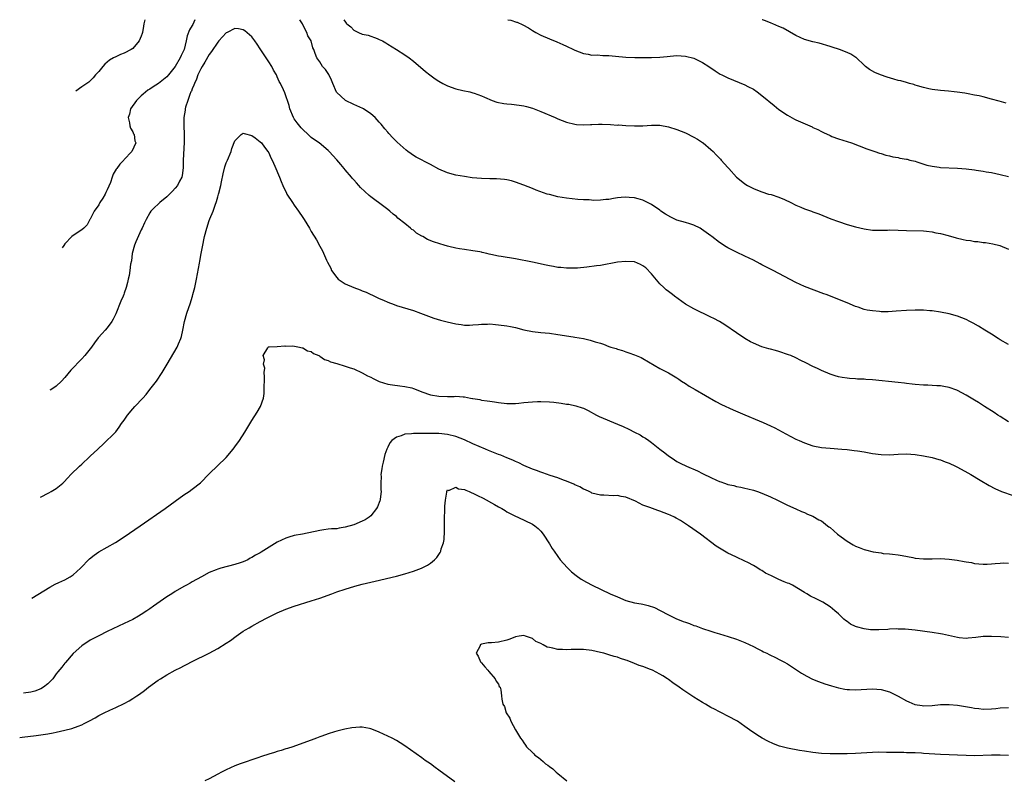
# Model space of a CAD drawing. Units: inches. Extents: x 2503934 to 2505000, y 1551000 to 1554000.
# Drawn here: x 2504176 to 2504408, y 1553821 to 1554000 of the extents above; entities that cross this region are included whole.
import ezdxf

# ---------------------------------------------------------------- set-up
doc = ezdxf.new("R2010")
doc.units = ezdxf.units.IN
doc.header["$MEASUREMENT"] = 0
doc.layers.add('LD25021551_10ft', color=63, linetype='Continuous')

msp = doc.modelspace()

# ---------------------------------------------------------------- linework, layer by layer
at = {"layer": 'LD25021551_10ft'}
for points, elevation in [([(2504217.6, 1554000), (2504217.12, 1553998.88), (2504217, 1553998.64), (2504216.38, 1553997.62), (2504215.81, 1553996.19), (2504215.59, 1553995), (2504215.08, 1553993), (2504215, 1553992.82), (2504214.4, 1553991.6), (2504214.14, 1553991), (2504213, 1553989), (2504211.42, 1553987), (2504211, 1553986.54), (2504209.07, 1553985), (2504207.79, 1553984.21), (2504207, 1553983.68), (2504206.57, 1553983.43), (2504205.49, 1553982.51), (2504205, 1553982.06), (2504204.42, 1553981.58), (2504203.88, 1553981), (2504202.48, 1553979), (2504202.22, 1553977.78), (2504201.93, 1553977), (2504202.27, 1553975.74), (2504202.34, 1553975), (2504202.49, 1553974.49), (2504203, 1553973.6), (2504203.18, 1553973.18), (2504203.31, 1553973), (2504203.53, 1553971.53), (2504203.7, 1553971), (2504202.8, 1553969), (2504201, 1553967.11), (2504200.91, 1553967), (2504199.96, 1553966.04), (2504199.24, 1553965), (2504199.13, 1553964.87), (2504198.36, 1553963.64), (2504198.18, 1553963), (2504197.74, 1553961.74), (2504197, 1553960.02), (2504196.64, 1553959.36), (2504196.49, 1553959), (2504195.94, 1553958.06), (2504195.29, 1553957), (2504195.19, 1553956.81), (2504195, 1553956.49), (2504193.94, 1553955), (2504193, 1553953.08), (2504192.94, 1553953), (2504192.27, 1553951.73), (2504191.53, 1553951), (2504191, 1553950.54), (2504189, 1553949.24), (2504188.68, 1553949), (2504187, 1553947.29), (2504186.77, 1553946.93), (2504186.44, 1553946.31)], 7470), ([(2504205.83, 1554000), (2504205.75, 1553999.68), (2504205.58, 1553999), (2504205.51, 1553998.49), (2504205.26, 1553997), (2504205.21, 1553996.79), (2504205, 1553996.13), (2504204.48, 1553995), (2504203, 1553993.25), (2504202.65, 1553993), (2504201, 1553992.14), (2504200.15, 1553991.85), (2504199, 1553991.3), (2504198.5, 1553991), (2504197.51, 1553990.49), (2504196.46, 1553989.54), (2504195.97, 1553989), (2504195, 1553987.82), (2504194.27, 1553987), (2504193.66, 1553986.34), (2504193, 1553985.65), (2504192.66, 1553985.34), (2504192.19, 1553985), (2504191, 1553984.18), (2504189.65, 1553983.21)], 7480), ([(2504409, 1553923.6), (2504407, 1553924.72), (2504406.52, 1553925), (2504405, 1553926.02), (2504403.38, 1553927), (2504401.93, 1553927.93), (2504400.64, 1553928.64), (2504399.87, 1553929), (2504399, 1553929.47), (2504397, 1553930.28), (2504395, 1553930.82), (2504393, 1553931.2), (2504391, 1553931.49), (2504390.47, 1553931.53), (2504389, 1553931.68), (2504387, 1553931.7), (2504385, 1553931.6), (2504382.57, 1553931.43), (2504380.67, 1553931.33), (2504379, 1553931.33), (2504378.66, 1553931.34), (2504377, 1553931.49), (2504375.72, 1553931.72), (2504375, 1553931.87), (2504373.62, 1553932.38), (2504373, 1553932.56), (2504371, 1553933.44), (2504366.07, 1553935.36), (2504365.56, 1553935.56), (2504361, 1553937.28), (2504359, 1553938.18), (2504353.66, 1553941), (2504353, 1553941.34), (2504351.88, 1553941.88), (2504351, 1553942.38), (2504350.58, 1553942.58), (2504349, 1553943.43), (2504347, 1553944.41), (2504345, 1553945.31), (2504343, 1553946.31), (2504342.57, 1553946.57), (2504341, 1553947.6), (2504339.23, 1553949), (2504339, 1553949.14), (2504336.77, 1553950.77), (2504336.43, 1553951), (2504335, 1553951.7), (2504334.05, 1553951.95), (2504333, 1553952.32), (2504331, 1553952.88), (2504329.54, 1553953.54), (2504328.29, 1553954.29), (2504327.24, 1553955), (2504327, 1553955.22), (2504325, 1553956.56), (2504324.06, 1553957), (2504323, 1553957.53), (2504321.89, 1553957.89), (2504321, 1553958.11), (2504319.8, 1553958.2), (2504319, 1553958.28), (2504317.85, 1553958.15), (2504317, 1553958.08), (2504316.09, 1553957.91), (2504315, 1553957.74), (2504314.31, 1553957.69), (2504313, 1553957.53), (2504311.49, 1553957.49), (2504310.37, 1553957.63), (2504309, 1553957.66), (2504307.72, 1553957.72), (2504305, 1553958.01), (2504303, 1553958.35), (2504301, 1553958.85), (2504300.51, 1553959), (2504297.89, 1553959.89), (2504297, 1553960.27), (2504295, 1553961.08), (2504293, 1553961.81), (2504292.07, 1553962.07), (2504291, 1553962.31), (2504290.41, 1553962.41), (2504288.56, 1553962.56), (2504287, 1553962.58), (2504285, 1553962.66), (2504282.83, 1553962.83), (2504281, 1553963.09), (2504279, 1553963.47), (2504277, 1553964.02), (2504275, 1553964.88), (2504273, 1553965.94), (2504269.67, 1553967.67), (2504269, 1553968.08), (2504268.45, 1553968.45), (2504267.74, 1553969), (2504267.31, 1553969.31), (2504265.22, 1553971.22), (2504264.21, 1553972.21), (2504263.25, 1553973.25), (2504263, 1553973.56), (2504262.31, 1553974.31), (2504261.42, 1553975.42), (2504261, 1553975.92), (2504259.99, 1553977), (2504259, 1553977.86), (2504257.25, 1553979), (2504257.09, 1553979.09), (2504255.74, 1553979.74), (2504255, 1553980.05), (2504253.03, 1553981.03), (2504250.93, 1553982.93), (2504250.06, 1553985), (2504249.77, 1553985.77), (2504249.11, 1553987.11), (2504248.32, 1553988.32), (2504247.66, 1553989), (2504247, 1553990.05), (2504246.3, 1553991), (2504245.94, 1553992.06), (2504245.6, 1553993), (2504245.39, 1553993.39), (2504244.97, 1553995), (2504244.19, 1553996.19), (2504243.95, 1553997), (2504242.93, 1553998.93), (2504242.91, 1553999), (2504242.31, 1554000)], 7470), ([(2504252.67, 1554000), (2504253.05, 1553999.41), (2504253.23, 1553999.21), (2504253.37, 1553999), (2504254.29, 1553998.29), (2504255, 1553997.57), (2504256.12, 1553997), (2504257, 1553996.63), (2504258.37, 1553996.37), (2504260.46, 1553995.54), (2504261, 1553995.38), (2504261.77, 1553995), (2504262.56, 1553994.56), (2504263, 1553994.24), (2504265.05, 1553993), (2504267, 1553991.74), (2504268.02, 1553991), (2504269, 1553990.22), (2504271.84, 1553987.84), (2504272.9, 1553987), (2504274.11, 1553986.11), (2504275, 1553985.54), (2504275.92, 1553985), (2504277, 1553984.47), (2504279, 1553983.77), (2504280.64, 1553983.36), (2504282.28, 1553983), (2504283, 1553982.81), (2504283.28, 1553982.72), (2504285, 1553982.12), (2504285.74, 1553981.74), (2504287.52, 1553981), (2504288.61, 1553980.61), (2504290.28, 1553980.28), (2504291, 1553980.18), (2504292.1, 1553980.1), (2504293.9, 1553979.9), (2504295, 1553979.72), (2504295.58, 1553979.58), (2504297, 1553979.17), (2504299, 1553978.39), (2504302.36, 1553977), (2504303, 1553976.72), (2504305, 1553975.93), (2504307, 1553975.42), (2504307.37, 1553975.37), (2504309, 1553975.27), (2504310.64, 1553975.36), (2504311, 1553975.35), (2504312.56, 1553975.44), (2504313.39, 1553975.39), (2504315.35, 1553975.35), (2504317, 1553975.23), (2504317.24, 1553975.24), (2504319, 1553975.1), (2504321, 1553975.03), (2504323, 1553975.06), (2504325, 1553975.16), (2504327, 1553975.17), (2504329, 1553974.84), (2504331, 1553974.19), (2504333, 1553973.37), (2504335, 1553972.39), (2504335.87, 1553971.87), (2504337, 1553971.14), (2504337.19, 1553971), (2504339, 1553969.47), (2504339.5, 1553969), (2504340.25, 1553968.25), (2504341, 1553967.42), (2504341.22, 1553967.22), (2504341.42, 1553967), (2504343, 1553965.2), (2504343.2, 1553965), (2504345, 1553962.99), (2504346.09, 1553962.09), (2504347, 1553961.37), (2504347.58, 1553961), (2504349, 1553960.3), (2504349.91, 1553959.91), (2504351, 1553959.49), (2504352.57, 1553959), (2504353.15, 1553958.85), (2504355, 1553958.25), (2504356.31, 1553957.69), (2504357.8, 1553957), (2504359, 1553956.37), (2504360.11, 1553955.89), (2504361, 1553955.53), (2504362.61, 1553955), (2504363, 1553954.84), (2504364.35, 1553954.35), (2504367.2, 1553953.2), (2504369, 1553952.51), (2504371, 1553951.85), (2504373, 1553951.27), (2504375, 1553950.79), (2504377, 1553950.51), (2504377.48, 1553950.52), (2504379, 1553950.49), (2504380.52, 1553950.52), (2504381, 1553950.54), (2504383, 1553950.49), (2504385, 1553950.41), (2504389, 1553950.33), (2504389.72, 1553950.28), (2504391, 1553950.14), (2504391.91, 1553949.91), (2504393, 1553949.72), (2504394.77, 1553949.23), (2504396.66, 1553948.66), (2504398.3, 1553948.31), (2504399, 1553948.17), (2504400.03, 1553948.03), (2504401, 1553947.87), (2504401.8, 1553947.8), (2504403, 1553947.62), (2504403.56, 1553947.56), (2504405.3, 1553947.3), (2504406.92, 1553946.92), (2504409, 1553946.01)], 7480), ([(2504291.2, 1554000), (2504291.94, 1553999.85), (2504293.27, 1553999.44), (2504293.43, 1553999.39), (2504294.78, 1553998.78), (2504296.05, 1553998.05), (2504297, 1553997.46), (2504297.78, 1553997), (2504299, 1553996.38), (2504301, 1553995.51), (2504302.78, 1553994.78), (2504304.17, 1553994.17), (2504305, 1553993.76), (2504306.66, 1553993), (2504307, 1553992.82), (2504309, 1553992.01), (2504310.11, 1553991.88), (2504311, 1553991.69), (2504312.24, 1553991.76), (2504313.58, 1553991.58), (2504315, 1553991.6), (2504316.54, 1553991.46), (2504319, 1553991.16), (2504321.08, 1553991.08), (2504323, 1553991.13), (2504325, 1553991.12), (2504327, 1553991.15), (2504328.69, 1553991.31), (2504329.41, 1553991.41), (2504331, 1553991.54), (2504333, 1553991.43), (2504335, 1553990.96), (2504337, 1553989.97), (2504338.48, 1553989), (2504339.97, 1553987.97), (2504341.2, 1553987.2), (2504341.58, 1553987), (2504343, 1553986.32), (2504347, 1553984.69), (2504347.71, 1553984.29), (2504349, 1553983.63), (2504349.89, 1553983), (2504351, 1553982.18), (2504353.83, 1553979.83), (2504355, 1553978.91), (2504357, 1553977.54), (2504358.63, 1553976.63), (2504359, 1553976.44), (2504360.03, 1553975.97), (2504362.78, 1553974.78), (2504363, 1553974.67), (2504364.14, 1553974.14), (2504365, 1553973.68), (2504365.47, 1553973.47), (2504367, 1553972.73), (2504367.45, 1553972.55), (2504369, 1553971.96), (2504372.02, 1553971), (2504375.63, 1553969.63), (2504377.56, 1553969), (2504378.62, 1553968.62), (2504379, 1553968.52), (2504380.16, 1553968.16), (2504381, 1553967.98), (2504381.76, 1553967.76), (2504383, 1553967.6), (2504383.46, 1553967.46), (2504385, 1553967.23), (2504385.16, 1553967.16), (2504385.75, 1553967), (2504387, 1553966.7), (2504387.42, 1553966.58), (2504389.81, 1553965.81), (2504391, 1553965.53), (2504392.69, 1553965.31), (2504393, 1553965.26), (2504397, 1553965.09), (2504399, 1553964.91), (2504401, 1553964.67), (2504401.39, 1553964.61), (2504403, 1553964.4), (2504403.75, 1553964.25), (2504405, 1553964.04), (2504407, 1553963.61), (2504409, 1553963.14)], 7490), ([(2504408.4, 1553980.4), (2504406.81, 1553980.81), (2504405, 1553981.33), (2504403, 1553981.85), (2504402.07, 1553982.07), (2504401, 1553982.28), (2504399.46, 1553982.54), (2504398.7, 1553982.7), (2504396.93, 1553982.93), (2504396.19, 1553983), (2504394.84, 1553983.16), (2504393, 1553983.34), (2504391, 1553983.61), (2504390.24, 1553983.76), (2504389, 1553984.06), (2504387.55, 1553984.45), (2504387, 1553984.64), (2504386.75, 1553984.75), (2504385.69, 1553985), (2504385, 1553985.19), (2504383.62, 1553985.62), (2504383, 1553985.7), (2504382.01, 1553985.99), (2504380.47, 1553986.47), (2504378.87, 1553987), (2504377.55, 1553987.55), (2504376.26, 1553988.26), (2504375.31, 1553989), (2504375, 1553989.27), (2504373.25, 1553991), (2504373.11, 1553991.11), (2504371.88, 1553991.88), (2504371, 1553992.3), (2504369.27, 1553993), (2504367.53, 1553993.53), (2504367, 1553993.72), (2504364.46, 1553994.46), (2504363, 1553994.76), (2504361, 1553995.33), (2504359, 1553996.25), (2504355.97, 1553997.97), (2504355, 1553998.42), (2504353.56, 1553999), (2504353.19, 1553999.17), (2504351.8, 1553999.72), (2504351.11, 1553999.97), (2504351.03, 1554000)], 7500), ([(2504409, 1553905.45), (2504407, 1553906.64), (2504406.44, 1553907), (2504405.59, 1553907.59), (2504403.34, 1553909), (2504401.93, 1553909.93), (2504401, 1553910.52), (2504400.18, 1553911), (2504399, 1553911.73), (2504397, 1553912.77), (2504396.84, 1553912.84), (2504395, 1553913.49), (2504393.75, 1553913.75), (2504393, 1553913.85), (2504392.12, 1553913.88), (2504391, 1553913.98), (2504389.99, 1553914.01), (2504389, 1553914.06), (2504387, 1553914.22), (2504386.29, 1553914.29), (2504385, 1553914.46), (2504384.5, 1553914.5), (2504383, 1553914.69), (2504377, 1553915.27), (2504375.39, 1553915.39), (2504375, 1553915.44), (2504373.49, 1553915.49), (2504373, 1553915.56), (2504371.6, 1553915.6), (2504371, 1553915.69), (2504369.83, 1553915.83), (2504369, 1553916.03), (2504368.25, 1553916.25), (2504367, 1553916.67), (2504365, 1553917.53), (2504364.04, 1553917.96), (2504363, 1553918.46), (2504361.31, 1553919.31), (2504360.13, 1553919.87), (2504359, 1553920.44), (2504357.75, 1553921), (2504357.21, 1553921.21), (2504355, 1553921.95), (2504354.17, 1553922.17), (2504353, 1553922.51), (2504352.6, 1553922.6), (2504351, 1553923.06), (2504349, 1553923.89), (2504348.27, 1553924.27), (2504347, 1553925.04), (2504345, 1553926.36), (2504342.24, 1553928.24), (2504340.97, 1553929), (2504339.7, 1553929.7), (2504339, 1553930), (2504335, 1553931.96), (2504333, 1553933.13), (2504330.4, 1553935), (2504329.94, 1553935.36), (2504329, 1553936.11), (2504328.48, 1553936.48), (2504327.9, 1553937), (2504327, 1553937.89), (2504325, 1553940.22), (2504323.65, 1553941.65), (2504323, 1553942.14), (2504322.46, 1553942.46), (2504321.02, 1553943.02), (2504319, 1553943.16), (2504317, 1553942.95), (2504313, 1553942.22), (2504312.08, 1553942.08), (2504309.77, 1553941.77), (2504307.59, 1553941.59), (2504307, 1553941.55), (2504305.55, 1553941.55), (2504305, 1553941.53), (2504303.7, 1553941.7), (2504303, 1553941.72), (2504301.95, 1553941.95), (2504301, 1553942.1), (2504300.27, 1553942.27), (2504297, 1553942.97), (2504293, 1553943.74), (2504289.67, 1553944.33), (2504289, 1553944.41), (2504287.2, 1553944.8), (2504286.84, 1553944.84), (2504286.28, 1553945), (2504285.22, 1553945.22), (2504285, 1553945.3), (2504284.62, 1553945.38), (2504283, 1553945.67), (2504281, 1553945.92), (2504279.88, 1553946.12), (2504279, 1553946.24), (2504277.32, 1553946.68), (2504277, 1553946.75), (2504276.25, 1553947), (2504275.26, 1553947.26), (2504273.74, 1553947.74), (2504272.32, 1553948.32), (2504271.23, 1553949), (2504271, 1553949.11), (2504269.78, 1553949.78), (2504269, 1553950.46), (2504268.68, 1553950.68), (2504268.33, 1553951), (2504267, 1553952.06), (2504265.34, 1553953.34), (2504265, 1553953.69), (2504264.25, 1553954.25), (2504263.44, 1553955), (2504263, 1553955.38), (2504262.09, 1553956.09), (2504259, 1553958.35), (2504258.64, 1553958.64), (2504256.57, 1553960.57), (2504256.2, 1553961), (2504255.61, 1553961.61), (2504255, 1553962.32), (2504254.67, 1553962.67), (2504254.43, 1553963), (2504253, 1553964.65), (2504252.72, 1553965), (2504251.91, 1553965.91), (2504251, 1553967.05), (2504249.24, 1553969), (2504249, 1553969.24), (2504246.83, 1553971), (2504245.78, 1553971.78), (2504245, 1553972.33), (2504244.28, 1553973), (2504243, 1553974.14), (2504242.59, 1553974.59), (2504241.71, 1553975.71), (2504241, 1553976.72), (2504240.83, 1553977), (2504239.97, 1553979), (2504239.79, 1553979.79), (2504238.79, 1553982.79), (2504238.47, 1553983.53), (2504237.77, 1553985), (2504237.46, 1553985.46), (2504237, 1553986.55), (2504236.79, 1553987), (2504236.12, 1553988.12), (2504235.68, 1553989), (2504235, 1553990.11), (2504234.4, 1553991), (2504233, 1553993.14), (2504232.25, 1553994.25), (2504231.68, 1553995), (2504231, 1553995.98), (2504229.37, 1553997.37), (2504229, 1553997.64), (2504227.84, 1553997.84), (2504227, 1553997.95), (2504225.22, 1553997), (2504225, 1553996.9), (2504223.26, 1553995), (2504223, 1553994.75), (2504221.51, 1553992.49), (2504221, 1553991.85), (2504219.97, 1553990.03), (2504219.32, 1553989), (2504219, 1553988.43), (2504218.33, 1553987), (2504217.98, 1553986.02), (2504217.5, 1553985), (2504217.39, 1553984.61), (2504217, 1553983.72), (2504216.8, 1553983.2), (2504216.69, 1553983), (2504216.44, 1553982.44), (2504215.93, 1553981), (2504215.45, 1553979.45), (2504215.35, 1553979), (2504215.31, 1553978.69), (2504215.04, 1553977), (2504214.99, 1553975.01), (2504215.07, 1553973.07), (2504215.09, 1553971.09), (2504214.89, 1553967), (2504214.86, 1553965.14), (2504214.62, 1553963.38), (2504214.53, 1553963), (2504213.99, 1553961.99), (2504213.5, 1553961), (2504213, 1553960.39), (2504212.34, 1553959.66), (2504211.68, 1553959), (2504211.35, 1553958.65), (2504211, 1553958.3), (2504209.39, 1553957), (2504209, 1553956.59), (2504208.15, 1553955.85), (2504207.29, 1553955), (2504207, 1553954.58), (2504206.13, 1553953), (2504205.74, 1553952.26), (2504205.21, 1553951), (2504205, 1553950.6), (2504203.73, 1553947.73), (2504203.44, 1553947), (2504202.9, 1553945), (2504202.71, 1553943.29), (2504202.51, 1553942.51), (2504202.33, 1553941), (2504202.16, 1553939.84), (2504201.94, 1553939), (2504201.77, 1553938.23), (2504201.44, 1553937), (2504201, 1553935.65), (2504200.89, 1553935.36), (2504200.76, 1553935), (2504200.22, 1553933.78), (2504199, 1553930.85), (2504198.41, 1553929.59), (2504198.07, 1553929), (2504197, 1553927.54), (2504196.53, 1553927), (2504195.79, 1553926.21), (2504194.85, 1553925.15), (2504193.99, 1553924.01), (2504193.28, 1553923), (2504191.75, 1553921), (2504191, 1553920.21), (2504188.43, 1553917.57), (2504187, 1553915.86), (2504186.23, 1553915), (2504185, 1553913.81), (2504183.73, 1553912.98), (2504183.52, 1553912.85)], 7460), ([(2504181.34, 1553887.74), (2504183.3, 1553888.7), (2504183.83, 1553889), (2504185, 1553889.75), (2504186.53, 1553891), (2504186.78, 1553891.22), (2504187.77, 1553892.23), (2504188.46, 1553893), (2504190.49, 1553895), (2504191, 1553895.49), (2504192.84, 1553897.16), (2504193, 1553897.32), (2504194.79, 1553899), (2504195, 1553899.22), (2504195.94, 1553900.06), (2504199, 1553903.06), (2504199.83, 1553904.17), (2504200.35, 1553905), (2504201, 1553905.85), (2504201.74, 1553907), (2504203, 1553908.44), (2504203.46, 1553909), (2504205.34, 1553911), (2504206.13, 1553911.87), (2504207.04, 1553913), (2504208.61, 1553915), (2504209.94, 1553917), (2504211.09, 1553919), (2504213.46, 1553923), (2504213.78, 1553923.78), (2504214.33, 1553925), (2504214.5, 1553925.5), (2504214.82, 1553927), (2504215.18, 1553929), (2504215.71, 1553931), (2504216.56, 1553933.44), (2504217, 1553934.75), (2504217.08, 1553935), (2504217.17, 1553935.36), (2504217.59, 1553937), (2504217.99, 1553939), (2504218.7, 1553942.7), (2504218.78, 1553943.22), (2504219.12, 1553945), (2504219.39, 1553946.61), (2504219.89, 1553949), (2504220.41, 1553951), (2504221, 1553952.74), (2504221.15, 1553953.15), (2504221.92, 1553955), (2504222.36, 1553956.36), (2504222.74, 1553957.26), (2504223, 1553958.3), (2504223.2, 1553959), (2504223.23, 1553959.23), (2504223.7, 1553961), (2504223.84, 1553961.84), (2504224.24, 1553963.76), (2504224.63, 1553965.37), (2504225, 1553966.35), (2504225.3, 1553967), (2504226.12, 1553969), (2504226.29, 1553969.71), (2504227, 1553971.54), (2504228.49, 1553973), (2504229, 1553973.31), (2504229.2, 1553973.2), (2504231, 1553972.77), (2504231.77, 1553972.23), (2504233, 1553971.31), (2504233.26, 1553971), (2504234, 1553970), (2504234.79, 1553969), (2504235, 1553968.65), (2504235.5, 1553967.5), (2504235.77, 1553967), (2504236.43, 1553965.57), (2504237.5, 1553963), (2504237.92, 1553961.92), (2504238.3, 1553961), (2504239.18, 1553959.18), (2504239.28, 1553959), (2504240.56, 1553957), (2504241, 1553956.34), (2504242, 1553955), (2504243, 1553953.45), (2504243.33, 1553953), (2504244.56, 1553951), (2504245, 1553950.21), (2504246.2, 1553948.2), (2504247, 1553946.7), (2504247.62, 1553945.62), (2504248.58, 1553943.42), (2504248.78, 1553943), (2504249.56, 1553941.56), (2504249.78, 1553941), (2504251, 1553939.35), (2504251.35, 1553939), (2504253, 1553937.85), (2504254.99, 1553936.99), (2504256.46, 1553936.46), (2504257, 1553936.23), (2504257.89, 1553935.89), (2504258.98, 1553935.36), (2504259, 1553935.35), (2504259.26, 1553935.26), (2504261, 1553934.43), (2504262.02, 1553934.02), (2504263, 1553933.56), (2504264.49, 1553933), (2504265, 1553932.82), (2504269, 1553931.57), (2504270.7, 1553931), (2504273.83, 1553929.83), (2504275.37, 1553929.37), (2504276.93, 1553928.93), (2504279, 1553928.44), (2504280.28, 1553928.28), (2504281, 1553928.17), (2504282.19, 1553928.19), (2504283, 1553928.22), (2504284.32, 1553928.32), (2504285, 1553928.41), (2504286.41, 1553928.41), (2504287, 1553928.44), (2504288.3, 1553928.3), (2504289, 1553928.26), (2504291, 1553927.97), (2504291.82, 1553927.82), (2504293, 1553927.57), (2504295, 1553927.09), (2504297, 1553926.68), (2504299, 1553926.44), (2504301, 1553926.24), (2504303, 1553925.98), (2504306.62, 1553925.38), (2504307, 1553925.33), (2504309, 1553924.99), (2504310.62, 1553924.62), (2504311.75, 1553924.25), (2504313, 1553923.89), (2504313.71, 1553923.71), (2504315, 1553923.17), (2504315.45, 1553923), (2504316.67, 1553922.67), (2504317, 1553922.53), (2504318.21, 1553922.21), (2504319, 1553921.89), (2504319.68, 1553921.68), (2504321, 1553921.18), (2504321.41, 1553921), (2504322.56, 1553920.56), (2504323, 1553920.32), (2504327, 1553918), (2504329, 1553916.92), (2504331, 1553915.74), (2504331.43, 1553915.43), (2504332.06, 1553915), (2504333, 1553914.42), (2504333.84, 1553913.84), (2504335.27, 1553913), (2504340.18, 1553910.18), (2504341.5, 1553909.5), (2504344.24, 1553908.24), (2504347, 1553907.06), (2504350.33, 1553905.67), (2504351.29, 1553905.29), (2504353, 1553904.49), (2504354, 1553904), (2504356.59, 1553902.59), (2504359, 1553901.34), (2504359.73, 1553901), (2504361, 1553900.46), (2504363, 1553899.79), (2504365, 1553899.38), (2504367, 1553899.19), (2504369.78, 1553899), (2504371, 1553898.89), (2504372.7, 1553898.7), (2504373.43, 1553898.57), (2504375, 1553898.33), (2504377, 1553897.99), (2504379, 1553897.72), (2504381, 1553897.66), (2504383, 1553897.81), (2504385, 1553897.88), (2504387, 1553897.71), (2504389, 1553897.41), (2504391, 1553897.03), (2504392.57, 1553896.57), (2504393, 1553896.47), (2504394.05, 1553896.05), (2504395, 1553895.7), (2504396.52, 1553895), (2504397, 1553894.76), (2504399.42, 1553893.42), (2504400.15, 1553893), (2504402.32, 1553891.68), (2504404.43, 1553890.43), (2504405.73, 1553889.73), (2504407.32, 1553889), (2504410.1, 1553888.1)], 7450), ([(2504179.27, 1553863.96), (2504183.48, 1553866.52), (2504184.78, 1553867.22), (2504185.61, 1553867.61), (2504187, 1553868.29), (2504188.32, 1553869), (2504189, 1553869.46), (2504190.75, 1553871), (2504192.81, 1553873.19), (2504193.91, 1553874.08), (2504195, 1553874.84), (2504197, 1553875.97), (2504198.95, 1553877.05), (2504201, 1553878.36), (2504204.71, 1553881), (2504210.65, 1553885), (2504213, 1553886.78), (2504215, 1553888.22), (2504216.24, 1553889), (2504217, 1553889.55), (2504218.91, 1553891.09), (2504221, 1553893.17), (2504224.98, 1553897), (2504226.65, 1553899), (2504227, 1553899.51), (2504228.08, 1553901), (2504229.4, 1553903), (2504231, 1553905.76), (2504232.27, 1553907.73), (2504233.04, 1553909), (2504233.78, 1553911), (2504233.93, 1553912.07), (2504233.9, 1553913), (2504233.91, 1553913.91), (2504233.96, 1553915), (2504234.03, 1553916.03), (2504233.93, 1553917), (2504234.04, 1553918.04), (2504233.73, 1553919), (2504233.99, 1553919.99), (2504233.69, 1553921), (2504234.8, 1553922.81), (2504234.87, 1553923), (2504234.94, 1553923.06), (2504235, 1553923.09), (2504235.07, 1553923.07), (2504237, 1553923.12), (2504238.74, 1553923.26), (2504239, 1553923.22), (2504240.68, 1553923.32), (2504242.19, 1553923), (2504242.83, 1553922.83), (2504243, 1553922.84), (2504244.13, 1553922.13), (2504245, 1553921.97), (2504245.53, 1553921.53), (2504246.79, 1553921), (2504246.91, 1553920.91), (2504247, 1553920.9), (2504248.09, 1553920.09), (2504249, 1553919.84), (2504249.54, 1553919.54), (2504251, 1553919.15), (2504253, 1553918.55), (2504254.11, 1553918.11), (2504255, 1553917.85), (2504257, 1553916.95), (2504258.25, 1553916.25), (2504259, 1553915.9), (2504259.58, 1553915.58), (2504260.79, 1553915), (2504261, 1553914.91), (2504263, 1553914.27), (2504264.1, 1553914.1), (2504265.86, 1553913.86), (2504267, 1553913.77), (2504268.62, 1553913.38), (2504269, 1553913.28), (2504269.67, 1553913), (2504271, 1553912.5), (2504273, 1553911.81), (2504275, 1553911.45), (2504277, 1553911.41), (2504278.59, 1553911.41), (2504279, 1553911.43), (2504280.73, 1553911.27), (2504281, 1553911.28), (2504282.45, 1553911), (2504282.93, 1553910.93), (2504283, 1553910.9), (2504284.65, 1553910.65), (2504285, 1553910.53), (2504286.38, 1553910.38), (2504287, 1553910.25), (2504288.11, 1553910.11), (2504289, 1553909.97), (2504291, 1553909.73), (2504291.71, 1553909.71), (2504293, 1553909.72), (2504293.78, 1553909.78), (2504295, 1553909.94), (2504296.03, 1553910.03), (2504297, 1553910.16), (2504298.19, 1553910.19), (2504299, 1553910.23), (2504301, 1553910.12), (2504302.02, 1553910.02), (2504303.79, 1553909.79), (2504305, 1553909.6), (2504305.54, 1553909.54), (2504307.22, 1553909.22), (2504308.73, 1553908.73), (2504309, 1553908.62), (2504310.09, 1553908.09), (2504312.09, 1553907), (2504312.7, 1553906.7), (2504317, 1553904.91), (2504318.33, 1553904.33), (2504319.69, 1553903.69), (2504320.98, 1553903), (2504322.34, 1553902.34), (2504323, 1553901.9), (2504323.59, 1553901.59), (2504324.39, 1553901), (2504325, 1553900.57), (2504327, 1553898.99), (2504328.14, 1553898.14), (2504329, 1553897.43), (2504329.61, 1553897), (2504330.45, 1553896.45), (2504331, 1553896.12), (2504331.72, 1553895.72), (2504333.24, 1553895), (2504335.86, 1553893.86), (2504337, 1553893.28), (2504337.2, 1553893.2), (2504339, 1553892.32), (2504340.28, 1553891.72), (2504341, 1553891.42), (2504341.33, 1553891.33), (2504342.17, 1553891), (2504342.8, 1553890.8), (2504343, 1553890.71), (2504344.41, 1553890.41), (2504345, 1553890.24), (2504346.05, 1553890.05), (2504347, 1553889.84), (2504347.68, 1553889.68), (2504349, 1553889.34), (2504349.98, 1553889), (2504351, 1553888.62), (2504353, 1553887.76), (2504354.68, 1553887), (2504357, 1553885.84), (2504358.93, 1553884.93), (2504360.32, 1553884.32), (2504361, 1553884.07), (2504361.72, 1553883.72), (2504363, 1553883.2), (2504364.4, 1553882.4), (2504365, 1553882.11), (2504366.39, 1553881), (2504366.74, 1553880.74), (2504367, 1553880.58), (2504368.77, 1553879), (2504369.59, 1553878.41), (2504371, 1553877.35), (2504372.46, 1553876.46), (2504373, 1553876.15), (2504373.87, 1553875.87), (2504375, 1553875.36), (2504375.34, 1553875.34), (2504377.17, 1553874.83), (2504379, 1553874.58), (2504379.51, 1553874.49), (2504381, 1553874.4), (2504381.69, 1553874.31), (2504383, 1553874.18), (2504384, 1553874), (2504386.5, 1553873.5), (2504387, 1553873.38), (2504389, 1553873.17), (2504391, 1553873.19), (2504393, 1553873.24), (2504395, 1553873.13), (2504396.88, 1553872.88), (2504398.59, 1553872.59), (2504399, 1553872.48), (2504400.3, 1553872.3), (2504401, 1553872.12), (2504402, 1553872), (2504403, 1553871.94), (2504403.96, 1553871.96), (2504405, 1553872.01), (2504405.87, 1553872.14), (2504407, 1553872.16), (2504407.77, 1553872.23), (2504409, 1553872.19)], 7440), ([(2504409, 1553854.66), (2504407.17, 1553854.83), (2504405, 1553854.96), (2504403, 1553854.92), (2504401.29, 1553854.71), (2504399.49, 1553854.51), (2504399, 1553854.49), (2504397.38, 1553854.62), (2504397, 1553854.67), (2504393.48, 1553855.48), (2504393, 1553855.57), (2504391, 1553855.87), (2504387, 1553856.41), (2504385.45, 1553856.55), (2504384.67, 1553856.67), (2504383, 1553856.68), (2504382.7, 1553856.7), (2504381, 1553856.62), (2504380.61, 1553856.61), (2504378.52, 1553856.52), (2504376.54, 1553856.54), (2504375, 1553856.73), (2504373.2, 1553857.2), (2504373, 1553857.31), (2504371.84, 1553857.84), (2504371, 1553858.48), (2504370.68, 1553858.67), (2504370.29, 1553859), (2504369, 1553860.23), (2504368.1, 1553861), (2504367, 1553861.91), (2504365.29, 1553863), (2504365, 1553863.16), (2504363.77, 1553863.77), (2504362.45, 1553864.45), (2504361.55, 1553865), (2504361, 1553865.31), (2504358.15, 1553867), (2504357.38, 1553867.38), (2504357, 1553867.49), (2504356.18, 1553867.82), (2504355, 1553868.34), (2504353.71, 1553869), (2504353.21, 1553869.21), (2504351.85, 1553869.85), (2504351, 1553870.43), (2504350.61, 1553870.61), (2504350.05, 1553871), (2504349.37, 1553871.37), (2504349, 1553871.64), (2504347.66, 1553872.34), (2504347, 1553872.67), (2504345, 1553873.56), (2504343.86, 1553874.14), (2504343, 1553874.55), (2504341.44, 1553875.44), (2504341, 1553875.74), (2504340.2, 1553876.2), (2504336.55, 1553879), (2504333.73, 1553881), (2504333.27, 1553881.27), (2504331.82, 1553882.18), (2504331, 1553882.67), (2504330.78, 1553882.78), (2504330.41, 1553883), (2504329.44, 1553883.44), (2504329, 1553883.66), (2504328, 1553884), (2504327, 1553884.41), (2504326.53, 1553884.53), (2504325.28, 1553885), (2504325, 1553885.09), (2504324.84, 1553885.16), (2504323, 1553885.81), (2504321.27, 1553886.73), (2504319, 1553887.71), (2504317.86, 1553887.86), (2504317, 1553888.09), (2504316.05, 1553888.05), (2504313.81, 1553888.19), (2504313, 1553888.17), (2504311, 1553888.67), (2504310.8, 1553888.8), (2504310.37, 1553889), (2504309.46, 1553889.46), (2504309, 1553889.59), (2504308.17, 1553890.17), (2504307, 1553890.57), (2504306.75, 1553890.75), (2504305, 1553891.46), (2504304.33, 1553891.67), (2504303, 1553892.23), (2504301.19, 1553892.81), (2504299.44, 1553893.44), (2504299, 1553893.56), (2504297.98, 1553893.98), (2504297, 1553894.29), (2504295, 1553895.13), (2504293.78, 1553895.78), (2504293, 1553896.06), (2504292.37, 1553896.37), (2504291, 1553896.94), (2504289.58, 1553897.58), (2504289, 1553897.77), (2504286.69, 1553898.69), (2504285.99, 1553899), (2504283, 1553900.25), (2504281, 1553901.15), (2504279, 1553901.95), (2504277, 1553902.48), (2504275, 1553902.68), (2504273, 1553902.69), (2504271, 1553902.69), (2504270.67, 1553902.67), (2504269, 1553902.67), (2504268.6, 1553902.6), (2504267, 1553902.49), (2504266.12, 1553902.12), (2504265, 1553901.81), (2504263.95, 1553901), (2504263.48, 1553900.52), (2504263, 1553899.5), (2504262.82, 1553899.18), (2504262.77, 1553899), (2504262.3, 1553897.7), (2504261.9, 1553895.9), (2504261.67, 1553895), (2504261.61, 1553894.39), (2504261.38, 1553893), (2504261.4, 1553892.6), (2504261.36, 1553891), (2504261.39, 1553889.39), (2504261.43, 1553889), (2504261.2, 1553887.2), (2504261.18, 1553887), (2504261.14, 1553886.86), (2504260.58, 1553885.42), (2504260.34, 1553885), (2504259, 1553883.32), (2504258.62, 1553883), (2504257.64, 1553882.36), (2504257, 1553882.06), (2504255, 1553881.23), (2504253, 1553880.62), (2504251.58, 1553880.42), (2504251, 1553880.29), (2504249.76, 1553880.24), (2504249, 1553880.14), (2504247.97, 1553880.03), (2504247, 1553879.88), (2504242.96, 1553879.04), (2504241, 1553878.66), (2504239.69, 1553878.31), (2504239, 1553878.09), (2504237, 1553877.14), (2504233.2, 1553874.8), (2504233, 1553874.65), (2504231.9, 1553874.1), (2504231, 1553873.49), (2504230.66, 1553873.34), (2504230.05, 1553873), (2504229, 1553872.51), (2504228.28, 1553872.28), (2504227, 1553871.83), (2504223.74, 1553871), (2504223, 1553870.79), (2504222.61, 1553870.61), (2504221, 1553870), (2504219.15, 1553869), (2504217, 1553867.76), (2504216.53, 1553867.47), (2504215.65, 1553867), (2504215, 1553866.69), (2504213, 1553865.54), (2504212.2, 1553865), (2504211, 1553864.25), (2504207.91, 1553862.09), (2504207, 1553861.42), (2504206.34, 1553861), (2504205, 1553860.07), (2504204.32, 1553859.68), (2504203, 1553858.96), (2504201, 1553857.99), (2504197, 1553856.1), (2504195, 1553855.12), (2504193.6, 1553854.4), (2504193, 1553854.06), (2504191, 1553852.73), (2504189, 1553850.94), (2504187.16, 1553848.84), (2504187, 1553848.68), (2504186.29, 1553847.71), (2504185.41, 1553846.59), (2504185, 1553846.12), (2504184.53, 1553845.47), (2504184.17, 1553845), (2504183, 1553843.82), (2504181.99, 1553843), (2504181.4, 1553842.6), (2504179.94, 1553842.06), (2504179, 1553841.83), (2504177.32, 1553841.64)], 7430), ([(2504176.41, 1553831.19), (2504177, 1553831.29), (2504180.32, 1553831.68), (2504181.91, 1553831.91), (2504183, 1553832.05), (2504184.3, 1553832.3), (2504185, 1553832.42), (2504187, 1553832.87), (2504188.68, 1553833.32), (2504190.16, 1553833.84), (2504191, 1553834.19), (2504191.55, 1553834.45), (2504192.87, 1553835.13), (2504194.16, 1553835.84), (2504195, 1553836.35), (2504196.3, 1553837), (2504197.61, 1553837.61), (2504199, 1553838.21), (2504201, 1553839.19), (2504202.18, 1553839.82), (2504203, 1553840.32), (2504203.96, 1553841), (2504204.59, 1553841.41), (2504205.73, 1553842.27), (2504206.67, 1553843), (2504209, 1553844.67), (2504209.5, 1553845), (2504211, 1553845.91), (2504213, 1553847.03), (2504214.33, 1553847.68), (2504215, 1553848.05), (2504215.65, 1553848.35), (2504217, 1553849.07), (2504221, 1553850.98), (2504223, 1553852.09), (2504225, 1553853.38), (2504225.97, 1553854.03), (2504227.31, 1553855), (2504229, 1553856.15), (2504229.51, 1553856.49), (2504230.35, 1553857), (2504231, 1553857.38), (2504233, 1553858.48), (2504234.64, 1553859.36), (2504237, 1553860.53), (2504239, 1553861.37), (2504241, 1553862.07), (2504245, 1553863.3), (2504247, 1553863.97), (2504249.81, 1553865), (2504251, 1553865.41), (2504253, 1553866.06), (2504255.24, 1553866.76), (2504257, 1553867.24), (2504260.02, 1553867.98), (2504265, 1553869.14), (2504267, 1553869.67), (2504268.01, 1553870.01), (2504269, 1553870.29), (2504270.89, 1553871), (2504272.31, 1553871.69), (2504273, 1553872.18), (2504273.97, 1553873), (2504274.5, 1553873.5), (2504275.31, 1553874.69), (2504275.43, 1553875), (2504275.57, 1553875.57), (2504276.08, 1553877), (2504276.23, 1553877.77), (2504276.33, 1553879.67), (2504276.31, 1553881), (2504276.31, 1553883), (2504276.4, 1553884.4), (2504276.39, 1553885.61), (2504276.56, 1553887), (2504276.85, 1553888.85), (2504276.84, 1553889), (2504277, 1553889.41), (2504277.31, 1553889.31), (2504279, 1553890.08), (2504279.66, 1553889.66), (2504281, 1553889.5), (2504281.32, 1553889.32), (2504282.16, 1553889), (2504282.72, 1553888.72), (2504283, 1553888.67), (2504284.1, 1553888.1), (2504285.46, 1553887.46), (2504288.05, 1553885.95), (2504289, 1553885.42), (2504289.79, 1553885), (2504290.56, 1553884.56), (2504291, 1553884.28), (2504293, 1553883.25), (2504293.57, 1553883), (2504297, 1553881.36), (2504297.54, 1553881), (2504298.34, 1553880.34), (2504299, 1553879.7), (2504299.53, 1553879), (2504301, 1553876.72), (2504301.65, 1553875.65), (2504302.09, 1553875), (2504303, 1553873.73), (2504303.55, 1553873), (2504305.15, 1553871.15), (2504306.16, 1553870.16), (2504307.26, 1553869.26), (2504308.44, 1553868.44), (2504309.71, 1553867.71), (2504311.05, 1553867), (2504315.33, 1553865), (2504317, 1553864.25), (2504319, 1553863.43), (2504321, 1553862.88), (2504322.61, 1553862.61), (2504323, 1553862.51), (2504324.23, 1553862.23), (2504325.72, 1553861.72), (2504327.06, 1553861.06), (2504329, 1553860.04), (2504330.91, 1553859.09), (2504331.11, 1553859), (2504332.5, 1553858.5), (2504333, 1553858.27), (2504333.98, 1553857.98), (2504335, 1553857.54), (2504335.42, 1553857.42), (2504337, 1553856.84), (2504339, 1553856.21), (2504339.9, 1553855.9), (2504341, 1553855.6), (2504343.04, 1553854.96), (2504345, 1553854.32), (2504347, 1553853.52), (2504349, 1553852.57), (2504350, 1553852), (2504351, 1553851.56), (2504351.35, 1553851.35), (2504352.13, 1553851), (2504352.7, 1553850.7), (2504353, 1553850.56), (2504354.04, 1553850.04), (2504355.39, 1553849.39), (2504356.11, 1553849), (2504357, 1553848.47), (2504360.3, 1553846.3), (2504361.57, 1553845.57), (2504362.91, 1553844.91), (2504364.32, 1553844.32), (2504365.8, 1553843.8), (2504367.32, 1553843.32), (2504369, 1553842.83), (2504370.52, 1553842.52), (2504371, 1553842.44), (2504371.57, 1553842.43), (2504373, 1553842.36), (2504377, 1553842.6), (2504379, 1553842.49), (2504381, 1553841.92), (2504383, 1553840.93), (2504385, 1553839.82), (2504385.56, 1553839.55), (2504386.96, 1553838.96), (2504388.67, 1553838.67), (2504389, 1553838.63), (2504391, 1553838.72), (2504393, 1553838.91), (2504395, 1553838.95), (2504397, 1553838.76), (2504400.27, 1553838.27), (2504401, 1553838.11), (2504402.03, 1553838.03), (2504403, 1553837.88), (2504405, 1553837.91), (2504406, 1553838), (2504407, 1553838.12), (2504409, 1553838.25)], 7420), ([(2504409, 1553826.95), (2504407, 1553827.01), (2504405, 1553827), (2504401, 1553826.88), (2504399, 1553826.91), (2504393, 1553827.19), (2504389, 1553827.44), (2504388.51, 1553827.49), (2504387, 1553827.55), (2504385.55, 1553827.55), (2504385, 1553827.6), (2504384.38, 1553827.62), (2504383, 1553827.62), (2504382.35, 1553827.65), (2504381, 1553827.65), (2504380.31, 1553827.69), (2504378.3, 1553827.7), (2504377, 1553827.67), (2504373, 1553827.43), (2504371, 1553827.36), (2504369, 1553827.33), (2504367, 1553827.32), (2504365, 1553827.41), (2504363, 1553827.62), (2504361, 1553827.94), (2504359.86, 1553828.14), (2504357, 1553828.69), (2504355.74, 1553829), (2504355.16, 1553829.16), (2504353.71, 1553829.71), (2504352.34, 1553830.34), (2504351.02, 1553831), (2504349.78, 1553831.78), (2504349, 1553832.34), (2504348.62, 1553832.63), (2504347, 1553833.78), (2504345.24, 1553835), (2504343, 1553836.22), (2504341.46, 1553837), (2504341, 1553837.2), (2504339.81, 1553837.81), (2504339, 1553838.21), (2504337.74, 1553839), (2504337, 1553839.43), (2504335, 1553840.67), (2504332.36, 1553842.36), (2504331.53, 1553843), (2504330.02, 1553844.02), (2504329, 1553844.84), (2504328.77, 1553845), (2504327.66, 1553845.66), (2504327, 1553846.1), (2504325.23, 1553847), (2504324.81, 1553847.19), (2504323, 1553847.85), (2504322.11, 1553848.11), (2504321, 1553848.61), (2504319.27, 1553849.27), (2504319, 1553849.39), (2504317.76, 1553849.76), (2504317, 1553850.05), (2504316.24, 1553850.24), (2504315, 1553850.64), (2504314.71, 1553850.71), (2504313.79, 1553851), (2504313, 1553851.19), (2504311, 1553851.62), (2504309, 1553851.87), (2504308.1, 1553851.9), (2504306.11, 1553851.89), (2504305, 1553851.81), (2504304.12, 1553851.88), (2504303, 1553851.85), (2504301.82, 1553852.18), (2504301, 1553852.31), (2504300.45, 1553852.45), (2504299.53, 1553853), (2504299, 1553853.29), (2504297.78, 1553853.78), (2504297, 1553854.43), (2504295.38, 1553855), (2504295, 1553855.15), (2504293.91, 1553855), (2504293, 1553854.84), (2504291.7, 1553854.3), (2504291, 1553854.06), (2504289, 1553853.61), (2504287.42, 1553853.42), (2504286.57, 1553853.43), (2504285, 1553853.1), (2504284.91, 1553853.09), (2504284.73, 1553853), (2504284.7, 1553852.7), (2504283.76, 1553851), (2504284.28, 1553850.28), (2504284.78, 1553849), (2504285, 1553848.72), (2504285.8, 1553847.8), (2504286.55, 1553847), (2504286.72, 1553846.72), (2504288.28, 1553845), (2504288.46, 1553844.46), (2504289, 1553843.73), (2504289.21, 1553843.21), (2504289.43, 1553843), (2504289.58, 1553842.42), (2504289.76, 1553841), (2504289.8, 1553840.2), (2504290.08, 1553839), (2504290.45, 1553838.45), (2504290.87, 1553837), (2504291.71, 1553835.71), (2504291.91, 1553835), (2504293.03, 1553832.97), (2504294.2, 1553831), (2504294.56, 1553830.56), (2504295, 1553829.9), (2504295.39, 1553829.39), (2504295.64, 1553829), (2504297, 1553827.66), (2504297.34, 1553827.34), (2504297.61, 1553827), (2504298.46, 1553826.46), (2504299, 1553825.97), (2504299.57, 1553825.57), (2504300.09, 1553825), (2504300.65, 1553824.65), (2504301, 1553824.37), (2504301.82, 1553823.82), (2504302.63, 1553823), (2504303, 1553822.73), (2504305.08, 1553821)], 7410), ([(2504278.74, 1553820.74), (2504275, 1553823.5), (2504274.11, 1553824.11), (2504273, 1553824.97), (2504271.8, 1553825.8), (2504271, 1553826.4), (2504267, 1553829.23), (2504265.91, 1553829.91), (2504265, 1553830.46), (2504264.03, 1553831), (2504263, 1553831.51), (2504261.97, 1553831.97), (2504261, 1553832.45), (2504259.65, 1553833), (2504259, 1553833.24), (2504258.7, 1553833.3), (2504257, 1553833.59), (2504256.4, 1553833.6), (2504254.54, 1553833.46), (2504252.88, 1553833.12), (2504251, 1553832.66), (2504250.49, 1553832.49), (2504249, 1553832.06), (2504247.47, 1553831.47), (2504247, 1553831.3), (2504246.26, 1553831), (2504245, 1553830.57), (2504243, 1553829.87), (2504240.66, 1553829), (2504239.41, 1553828.59), (2504239, 1553828.5), (2504237.89, 1553828.11), (2504237, 1553827.9), (2504236.35, 1553827.65), (2504235, 1553827.27), (2504233.3, 1553826.7), (2504232.43, 1553826.43), (2504228.3, 1553825), (2504227, 1553824.49), (2504226.02, 1553824.02), (2504225, 1553823.57), (2504223.89, 1553823), (2504223, 1553822.52), (2504221, 1553821.48), (2504219.94, 1553821)], 7420)]:
    msp.add_lwpolyline(points, dxfattribs=dict(at, elevation=elevation))

doc.saveas('drawing.dxf')
